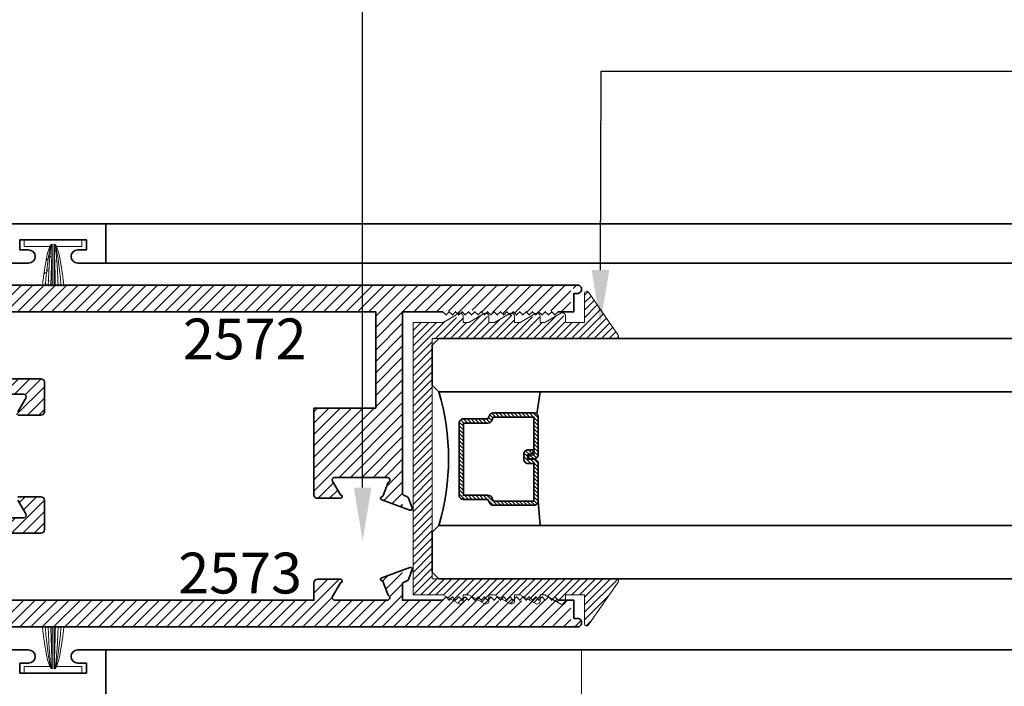
# Model space of a CAD drawing. Units: inches. Extents: x 11132 to 24807, y -8811 to -2994.
# Drawn here: x 11331 to 11336, y -3230 to -3227 of the extents above; entities that cross this region are included whole.
import ezdxf
from ezdxf import colors
from ezdxf.entities.mleader import LeaderData, LeaderLine
from ezdxf.math import Vec2, Vec3

# ---------------------------------------------------------------- set-up
doc = ezdxf.new("R2010")
doc.units = ezdxf.units.IN
doc.header["$LTSCALE"] = 0.5
doc.header["$MEASUREMENT"] = 0
doc.header["$PDSIZE"] = 1
doc.layers.get('Defpoints').update_dxf_attribs({"color": 251, "lineweight": 0})
for name, color, linetype, lineweight in [('Dimensions', 7, 'Continuous', 13), ('PRL - Glass', 5, 'Continuous', 35), ('PRL - Setting', 6, 'Continuous', 20), ('PRLFrame', 134, 'Continuous', 35), ('PRLSetting', 6, 'Continuous', 20), ('Text', 252, 'Continuous', 30)]:
    doc.layers.add(name, color=color, linetype=linetype, lineweight=lineweight)
doc.styles.get("Standard").update_dxf_attribs({"font": 'arial.ttf'})
doc.dimstyles.new('PRL$0', dxfattribs={"dimtxt": 0.125, "dimasz": 0.125, "dimexe": 0.125, "dimexo": 0.0625, "dimgap": 0.0625, "dimtad": 1, "dimdec": 4, "dimzin": 3, "dimdsep": 46, "dimlunit": 4, "dimtxsty": 'Standard', "dimblk": 'ARCHTICK', "dimcen": 0, "dimclrd": 256, "dimclre": 256, "dimclrt": 256, "dimazin": 0, "dimtfac": 1, "dimtdec": 4, "dimtofl": 0, "dimtmove": 0, "dimatfit": 3, "dimfxl": 0.125, "dimtfill": 1, "dimfrac": 2, "dimtolj": 1, "dimtzin": 0, "dimlwd": -1, "dimlwe": -1, "dimarcsym": 0})

# ---------------------------------------------------------------- blocks, each defined once
blk = doc.blocks.new('_ArchTick')
at = {"color": 0, "linetype": 'ByBlock', "const_width": 0.15}
blk.add_lwpolyline([(-0.5, -0.5), (0.5, 0.5)], dxfattribs=at)
blk = doc.blocks.new('*D36')
at = {"layer": 'Defpoints', "color": 0, "transparency": 16777216}
for p in [(11333.5299, -3229.4716), (11331.301, -3231.9614), (11333.5299, -3233.4756)]:
    blk.add_point(p, dxfattribs=at)
at = {"layer": 'Dimensions', "transparency": 16777216}
for p, q in [((11333.5299, -3229.5966), (11333.5299, -3233.7256)), ((11331.301, -3232.0864), (11331.301, -3233.7256)), ((11331.301, -3233.4756), (11333.5299, -3233.4756))]:
    blk.add_line(p, q, dxfattribs=at)
at = {"layer": 'Dimensions', "transparency": 16777216, "xscale": 0.25, "yscale": 0.25, "zscale": 0.25, "rotation": 180}
blk.add_blockref('_ArchTick', (11331.301, -3233.4756), dxfattribs=at)
at = {"layer": 'Dimensions', "transparency": 16777216, "xscale": 0.25, "yscale": 0.25, "zscale": 0.25}
blk.add_blockref('_ArchTick', (11333.5299, -3233.4756), dxfattribs=at)
at = {"layer": 'Dimensions', "transparency": 16777216, "insert": (11332.4154, -3233.2213), "char_height": 0.25, "attachment_point": 5, "bg_fill": 3, "box_fill_scale": 1.25, "bg_fill_color": 256, "bg_fill_true_color": 13158600, "bg_fill_transparency": 0}
blk.add_mtext('\\A1;2 1/4"', dxfattribs=at)
blk = doc.blocks.new('*D37')
at = {"layer": 'Defpoints', "color": 0, "transparency": 16777216}
for p in [(11333.5299, -3229.4716), (11329.8459, -3231.9614), (11333.5299, -3234.4947)]:
    blk.add_point(p, dxfattribs=at)
at = {"layer": 'Dimensions', "transparency": 16777216}
for p, q in [((11333.5299, -3229.5966), (11333.5299, -3234.7447)), ((11329.8459, -3232.0864), (11329.8459, -3234.7447)), ((11329.8459, -3234.4947), (11333.5299, -3234.4947))]:
    blk.add_line(p, q, dxfattribs=at)
at = {"layer": 'Dimensions', "transparency": 16777216, "xscale": 0.25, "yscale": 0.25, "zscale": 0.25, "rotation": 180}
blk.add_blockref('_ArchTick', (11329.8459, -3234.4947), dxfattribs=at)
at = {"layer": 'Dimensions', "transparency": 16777216, "xscale": 0.25, "yscale": 0.25, "zscale": 0.25}
blk.add_blockref('_ArchTick', (11333.5299, -3234.4947), dxfattribs=at)
at = {"layer": 'Dimensions', "transparency": 16777216, "insert": (11331.6879, -3234.2404), "char_height": 0.25, "attachment_point": 5, "bg_fill": 3, "box_fill_scale": 1.25, "bg_fill_color": 256, "bg_fill_true_color": 13158600, "bg_fill_transparency": 0}
blk.add_mtext('\\A1;3 11/16"', dxfattribs=at)
blk = doc.blocks.new('_Open')
at = {"color": 0, "linetype": 'ByBlock', "lineweight": -2}
for p, q in [((-1, 0.167), (0, 0)), ((-1, -0.167), (0, 0)), ((0, 0), (-1, 0))]:
    blk.add_line(p, q, dxfattribs=at)
blk = doc.blocks.new('*D38')
at = {"layer": 'Defpoints', "color": 0, "transparency": 16777216}
for p in [(11333.5299, -3229.4716), (11342.2065, -3234.4947), (11342.2065, -3236.4757)]:
    blk.add_point(p, dxfattribs=at)
at = {"layer": 'Dimensions', "transparency": 16777216}
for p, q in [((11333.5299, -3229.5966), (11333.5299, -3234.7447)), ((11333.5299, -3234.4947), (11341.9565, -3234.4947))]:
    blk.add_line(p, q, dxfattribs=at)
at = {"layer": 'Dimensions', "transparency": 16777216, "xscale": 0.25, "yscale": 0.25, "zscale": 0.25, "rotation": 180}
blk.add_blockref('_ArchTick', (11333.5299, -3234.4947), dxfattribs=at)
at = {"layer": 'Dimensions', "transparency": 16777216, "xscale": 0.25, "yscale": 0.25, "zscale": 0.25}
blk.add_blockref('_Open', (11342.2065, -3234.4947), dxfattribs=at)
at = {"layer": 'Dimensions', "transparency": 16777216, "insert": (11337.7432, -3234.2404), "char_height": 0.25, "attachment_point": 5, "bg_fill": 3, "box_fill_scale": 1.25, "bg_fill_color": 256, "bg_fill_true_color": 13158600, "bg_fill_transparency": 0}
blk.add_mtext('\\A1;DAYLIGHT OPENING', dxfattribs=at)
blk = doc.blocks.new('*U98')
at = {"layer": 'PRL - Glass', "lineweight": -3}
h = blk.add_hatch(dxfattribs=at)
h.set_pattern_fill('ANSI31', color=256, scale=0.1, angle=90, style=0)
h.set_pattern_definition([(135, (12483.686798, -4476.136416), (-0.0088388348, -0.0088388348), [])])
edge = h.paths.add_edge_path()
edge.add_line((12370.3581, -4431.528), (12370.3581, -4431.504))
edge.add_arc((12370.3778, -4431.504), 0.0197, 90, 180, ccw=False)
edge.add_line((12370.3778, -4431.4843), (12370.4027, -4431.4843))
edge.add_line((12370.4027, -4431.4843), (12370.4027, -4431.504))
edge.add_line((12370.4027, -4431.504), (12370.3778, -4431.504))
edge.add_line((12370.3778, -4431.504), (12370.3778, -4431.528))
edge.add_line((12370.3778, -4431.528), (12370.4058, -4431.528))
edge.add_arc((12370.4058, -4431.5476), 0.0197, 0, 90, ccw=False)
edge.add_line((12370.4255, -4431.5476), (12370.4255, -4431.7233))
edge.add_arc((12370.4058, -4431.7233), 0.0197, -90, 0, ccw=False)
edge.add_line((12370.4058, -4431.743), (12370.2154, -4431.743))
edge.add_arc((12370.2154, -4431.7233), 0.0197, 204.5471, 270, ccw=False)
edge.add_line((12370.1975, -4431.7315), (12370.1902, -4431.7156))
edge.add_line((12370.1902, -4431.7156), (12370.0753, -4431.7156))
edge.add_arc((12370.0753, -4431.6959), 0.0197, 180, 270, ccw=False)
edge.add_line((12370.0556, -4431.6959), (12370.0556, -4431.3581))
edge.add_arc((12370.0753, -4431.3581), 0.0197, 90, 180, ccw=False)
edge.add_line((12370.0753, -4431.3384), (12370.1902, -4431.3384))
edge.add_line((12370.1902, -4431.3384), (12370.1975, -4431.3224))
edge.add_arc((12370.2154, -4431.3306), 0.0197, 90, 155.4529, ccw=False)
edge.add_line((12370.2154, -4431.3109), (12370.4058, -4431.3109))
edge.add_arc((12370.4058, -4431.3306), 0.0197, 0, 90, ccw=False)
edge.add_line((12370.4255, -4431.3306), (12370.4255, -4431.5063))
edge.add_arc((12370.4058, -4431.5063), 0.0197, -90, 0, ccw=False)
edge.add_line((12370.4058, -4431.526), (12370.3817, -4431.526))
edge.add_line((12370.3817, -4431.526), (12370.3817, -4431.5063))
edge.add_line((12370.3817, -4431.5063), (12370.4058, -4431.5063))
edge.add_line((12370.4058, -4431.5063), (12370.4058, -4431.3306))
edge.add_line((12370.4058, -4431.3306), (12370.2154, -4431.3306))
edge.add_line((12370.2154, -4431.3306), (12370.2081, -4431.3466))
edge.add_arc((12370.1902, -4431.3384), 0.0197, 270, 335.4529, ccw=False)
edge.add_line((12370.1902, -4431.3581), (12370.0753, -4431.3581))
edge.add_line((12370.0753, -4431.3581), (12370.0753, -4431.6959))
edge.add_line((12370.0753, -4431.6959), (12370.1902, -4431.6959))
edge.add_arc((12370.1902, -4431.7156), 0.0197, 24.5471, 90, ccw=False)
edge.add_line((12370.2081, -4431.7074), (12370.2154, -4431.7233))
edge.add_line((12370.2154, -4431.7233), (12370.4058, -4431.7233))
edge.add_line((12370.4058, -4431.7233), (12370.4058, -4431.5476))
edge.add_line((12370.4058, -4431.5476), (12370.3778, -4431.5476))
edge.add_arc((12370.3778, -4431.528), 0.0197, 180, 270, ccw=False)
at = {"layer": 'PRL - Glass'}
for p, q in [((12369.9608, -4430.9622), (12369.9295, -4430.9934)), ((12379.3057, -4430.9622), (12369.9608, -4430.9622)), ((12369.9295, -4430.9934), (12369.9295, -4431.1809)), ((12369.9295, -4431.1809), (12369.9608, -4431.2122)), ((12369.9608, -4431.2122), (12379.3057, -4431.2122)), ((12370.4198, -4431.3167), (12370.4349, -4431.2122)), ((12370.4255, -4431.7233), (12370.4349, -4431.8371)), ((12369.9608, -4431.8371), (12369.9295, -4431.8684)), ((12369.9608, -4431.8371), (12369.9295, -4431.8684)), ((12379.3057, -4431.8371), (12369.9608, -4431.8371)), ((12369.9295, -4431.8684), (12369.9295, -4432.0559)), ((12369.9295, -4431.8684), (12369.9295, -4432.0559)), ((12369.9295, -4432.0559), (12369.9608, -4432.0871)), ((12369.9295, -4432.0559), (12369.9608, -4432.0871)), ((12369.9295, -4432.0559), (12369.9608, -4432.0871)), ((12369.9295, -4432.0559), (12369.9608, -4432.0871)), ((12369.9295, -4432.0559), (12369.9608, -4432.0871)), ((12369.9608, -4432.0871), (12379.3057, -4432.0871))]:
    blk.add_line(p, q, dxfattribs=at)
blk.add_lwpolyline([(12370.3581, -4431.528), (12370.3581, -4431.504, -0.414214), (12370.3778, -4431.4843), (12370.4027, -4431.4843), (12370.4027, -4431.504), (12370.3778, -4431.504), (12370.3778, -4431.528), (12370.4058, -4431.528, -0.414214), (12370.4255, -4431.5476), (12370.4255, -4431.7233, -0.414214), (12370.4058, -4431.743), (12370.2154, -4431.743, -0.293619), (12370.1975, -4431.7315), (12370.1902, -4431.7156), (12370.0753, -4431.7156, -0.414214), (12370.0556, -4431.6959), (12370.0556, -4431.3581, -0.414214), (12370.0753, -4431.3384), (12370.1902, -4431.3384), (12370.1975, -4431.3224, -0.293619), (12370.2154, -4431.3109), (12370.4058, -4431.3109, -0.414214), (12370.4255, -4431.3306), (12370.4255, -4431.5063, -0.414214), (12370.4058, -4431.526), (12370.3817, -4431.526), (12370.3817, -4431.5063), (12370.4058, -4431.5063), (12370.4058, -4431.3306), (12370.2154, -4431.3306), (12370.2081, -4431.3466, -0.293619), (12370.1902, -4431.3581), (12370.0753, -4431.3581), (12370.0753, -4431.6959), (12370.1902, -4431.6959, -0.293619), (12370.2081, -4431.7074), (12370.2154, -4431.7233), (12370.4058, -4431.7233), (12370.4058, -4431.5476), (12370.3778, -4431.5476, -0.414214)], format="xyb", close=True, dxfattribs=at)
blk.add_arc((12368.9092, -4431.5247), 1.097, 343.4495, 16.5505, dxfattribs=at)

msp = doc.modelspace()

# ---------------------------------------------------------------- hatches: boundary and pattern name
at = {"layer": 'PRLSetting'}
h = msp.add_hatch(color=256, dxfattribs=at)
h.dxf.hatch_style = 1
h.paths.add_polyline_path([(11331.0607, -3227.89655), (11331.0507, -3227.89655), (11331.05061, -3227.70005), (11331.06061, -3227.70005)])

# ---------------------------------------------------------------- linework, layer by layer
at = {"layer": 'PRLFrame'}
for p, q in [((11342.20654, -3227.60481), (11331.30095, -3227.60481)), ((11331.30095, -3227.78882), (11342.20654, -3227.78882))]:
    msp.add_line(p, q, dxfattribs=at)
for points in [[(11329.84654, -3227.60481), (11331.30161, -3227.60481), (11331.30161, -3227.78882), (11331.17061, -3227.78882, -1), (11331.17061, -3227.72682), (11331.21161, -3227.72682), (11331.21161, -3227.67982), (11330.89961, -3227.67982), (11330.89961, -3227.72682), (11330.94061, -3227.72682, -1), (11330.94061, -3227.78882), (11330.89961, -3227.78882), (11330.5761, -3227.78882, 1)], [(11330.83228, -3228.01638), (11332.56571, -3228.01638), (11332.56571, -3228.46771), (11332.27657, -3228.46771), (11332.27657, -3228.87341, 0.4142136), (11332.29254, -3228.88938), (11332.40087, -3228.88938, 1), (11332.40087, -3228.87341), (11332.364, -3228.80954, -0.5773503), (11332.37437, -3228.79158), (11332.61986, -3228.79158, -0.843039), (11332.62385, -3228.81485), (11332.60146, -3228.87636, -0.2704955), (11332.59527, -3228.8815, 0.7711059), (11332.59385, -3228.89688), (11332.7259, -3228.94494, 0.6370703), (11332.73613, -3228.93471), (11332.71939, -3228.88872, 0.2216947), (11332.71223, -3228.88156), (11332.69859, -3228.87659, -0.3152988), (11332.69071, -3228.86534), (11332.69071, -3228.01638), (11332.87997, -3228.01638), (11332.89497, -3228.03138), (11332.90997, -3228.01638), (11332.92497, -3228.03138), (11332.93997, -3228.01638), (11332.95497, -3228.03138), (11332.96997, -3228.01638), (11332.98497, -3228.03138), (11332.99997, -3228.01638), (11333.01497, -3228.03138), (11333.02997, -3228.01638), (11333.04497, -3228.03138), (11333.05997, -3228.01638), (11333.07497, -3228.03138), (11333.08997, -3228.01638), (11333.10497, -3228.03138), (11333.11997, -3228.01638), (11333.13496, -3228.03138), (11333.14996, -3228.01638), (11333.16496, -3228.03138), (11333.17996, -3228.01638), (11333.19496, -3228.03138), (11333.20996, -3228.01638), (11333.22496, -3228.03138), (11333.23996, -3228.01638), (11333.25496, -3228.03138), (11333.26996, -3228.01638), (11333.28496, -3228.03138), (11333.29996, -3228.01638), (11333.31496, -3228.03138), (11333.32996, -3228.01638), (11333.34496, -3228.03138), (11333.35996, -3228.01638), (11333.37495, -3228.03138), (11333.38995, -3228.01638), (11333.40495, -3228.03138), (11333.41995, -3228.01638), (11333.49395, -3228.01638), (11333.49395, -3227.93138), (11333.50995, -3227.93138, 1.0086149), (11333.50961, -3227.89139), (11330.61845, -3227.89139)], [(11330.89001, -3228.50013), (11330.99834, -3228.50013, 0.4142136), (11331.01431, -3228.48416), (11331.01431, -3228.34608, 0.4142136), (11330.99834, -3228.33011), (11330.83228, -3228.33011)], [(11330.67103, -3228.40233), (11330.91652, -3228.40233, -0.5773503), (11330.92689, -3228.4203), (11330.89001, -3228.48416, 1)], [(11330.83228, -3229.05266), (11330.99834, -3229.05266, 0.4142136), (11331.01431, -3229.03669), (11331.01431, -3228.8986, 0.4142136), (11330.99834, -3228.88264), (11330.89001, -3228.88264, 1)], [(11330.89001, -3228.8986), (11330.92689, -3228.96247, -0.5773503), (11330.91652, -3228.98043), (11330.67103, -3228.98043, -0.843039)]]:
    msp.add_lwpolyline(points, format="xyb", dxfattribs=at)
at = {"layer": 'PRLSetting'}
for p, q in [((11331.05061, -3227.70005), (11331.05067, -3227.89655)), ((11331.06061, -3227.70005), (11331.06067, -3227.89655))]:
    msp.add_line(p, q, dxfattribs=at)
msp.add_lwpolyline([(11331.05061, -3227.71107), (11330.92061, -3227.71107), (11330.92061, -3227.67982), (11331.19061, -3227.67982), (11331.19061, -3227.71107), (11331.06061, -3227.71107)], dxfattribs=at)
for points, knots in [([(11331.05061, -3227.70005), (11331.03617, -3227.69755), (11331.01585, -3227.80362), (11331.00712, -3227.87807), (11331.00513, -3227.89655)], [0, 0, 0, 0, 0.13391268, 0.18856301, 0.18856301, 0.18856301, 0.18856301]), ([(11331.06061, -3227.70005), (11331.07504, -3227.69755), (11331.09536, -3227.80362), (11331.1041, -3227.87807), (11331.10608, -3227.89655)], [0, 0, 0, 0, 0.13391268, 0.18856301, 0.18856301, 0.18856301, 0.18856301]), ([(11331.05061, -3227.70005), (11331.03905, -3227.70512), (11331.02525, -3227.81323), (11331.01943, -3227.88583), (11331.01866, -3227.89655)], [0, 0, 0, 0, 0.15363574, 0.18344627, 0.18344627, 0.18344627, 0.18344627]), ([(11331.06061, -3227.70005), (11331.07216, -3227.70512), (11331.08596, -3227.81323), (11331.09178, -3227.88583), (11331.09256, -3227.89655)], [0, 0, 0, 0, 0.15363574, 0.18344627, 0.18344627, 0.18344627, 0.18344627])]:
    msp.add_open_spline(points, degree=3, knots=knots, dxfattribs=at)
for points in [[(11331.05061, -3227.70005), (11331.04302, -3227.69476), (11331.03544, -3227.80987), (11331.03222, -3227.89655)], [(11331.06061, -3227.70005), (11331.06819, -3227.69476), (11331.07577, -3227.80987), (11331.079, -3227.89655)], [(11331.05061, -3227.70005), (11331.04852, -3227.78118), (11331.04643, -3227.84487), (11331.04485, -3227.89655)], [(11331.06061, -3227.70005), (11331.06269, -3227.78118), (11331.06478, -3227.84487), (11331.06636, -3227.89655)]]:
    msp.add_open_spline(points, degree=3, dxfattribs=at)

# ---------------------------------------------------------------- block references
at = {"layer": 'PRL - Glass'}
msp.add_blockref('*U98', (-1037.09915, 1202.82092), dxfattribs=at)

# ---------------------------------------------------------------- texts
at = {"layer": 'Text', "lineweight": -3}
for s, p in [('2572', (11331.66303, -3228.23932)), ('2573', (11331.6415, -3229.33501))]:
    msp.add_text(s, height=0.191097, dxfattribs=at).set_placement(p)

# ---------------------------------------------------------------- leaders
at = {"layer": 'Text'}
ml = msp.add_multileader_mtext('Standard', dxfattribs=at)
ml.set_content('SEALANT & BACKER ROD / SHIM \\P(AS REQUIRED)', color=256)
ml.set_leader_properties()
ml.build(insert=Vec2(0, 0))
ml.multileader.update_dxf_attribs({"dogleg_length": 3.02338, "arrow_head_size": 0.25, "scale": 2})
ctx = ml.context
ctx.base_point, ctx.scale, ctx.char_height, ctx.arrow_head_size, ctx.landing_gap_size, ctx.plane_origin = Vec3(11332.45076, -3224.33603), 2, 0.25, 0.25, 0.125, Vec3(11330.84975, -3231.30509)
notes = []
notes.append((ctx, [(0, (1, 1, 0), (11329.7196, -3224.33603), (1, 0), 2.73115, [(0, [(11329.72097, -3227.83618)], 0, [])])]))
ctx.mtext.insert, ctx.mtext.width, ctx.mtext.flow_direction = Vec3(11332.57576, -3224.17428), 7.8466001, 5
ml = msp.add_multileader_mtext('Standard', dxfattribs=at)
ml.set_content('THERMAL BROKEN', color=256)
ml.set_leader_properties()
ml.build(insert=Vec2(0, 0))
ml.multileader.update_dxf_attribs({"dogleg_length": 3.02338, "arrow_head_size": 0.25, "scale": 2})
ctx = ml.context
ctx.base_point, ctx.scale, ctx.char_height, ctx.arrow_head_size, ctx.landing_gap_size, ctx.plane_origin = Vec3(11333.96564, -3225.78944), 2, 0.25, 0.25, 0.125, Vec3(11333.63338, -3230.18822)
notes.append((ctx, [(0, (1, 1, 0), (11332.50323, -3225.78944), (1, 0), 1.46241, [(0, [(11332.5046, -3229.0897)], 0, [])])]))
ctx.mtext.insert, ctx.mtext.width, ctx.mtext.flow_direction = Vec3(11334.09064, -3225.66231), 7.8466001, 5
ml = msp.add_multileader_mtext('Standard', dxfattribs=at)
ml.set_content('GASKET FOR (1 1/8" GLASS)\\P\\pq*;PART #4514', color=256)
ml.set_leader_properties()
ml.build(insert=Vec2(0, 0))
ml.multileader.update_dxf_attribs({"dogleg_length": 3.02338, "arrow_head_size": 0.25, "scale": 2})
ctx = ml.context
ctx.base_point, ctx.scale, ctx.char_height, ctx.arrow_head_size, ctx.landing_gap_size, ctx.plane_origin = Vec3(11335.80019, -3226.89129), 2, 0.25, 0.25, 0.125, Vec3(11332.388, -3228.27037)
notes.append((ctx, [(1, (1, 1, 0), (11333.62068, -3226.89129), (1, 0), 2.17951, [(0, [(11333.61746, -3228.07179)], 0, [])])]))
ctx.mtext.insert, ctx.mtext.flow_direction = Vec3(11335.92519, -3226.76415), 5
for ctx, leaders in notes:
    for number, flags, end, landing, length, lines in leaders:
        leader = LeaderData()
        leader.index, (leader.has_last_leader_line, leader.has_dogleg_vector, leader.attachment_direction) = number, flags
        leader.last_leader_point, leader.dogleg_vector, leader.dogleg_length = Vec3(end), Vec3(landing), length
        for number, points, colour, breaks in lines:
            line = LeaderLine()
            line.index, line.vertices, line.color, line.breaks = number, Vec3.list(points), colors.encode_raw_color(colour), breaks
            leader.lines.append(line)
        ctx.leaders.append(leader)

# ---------------------------------------------------------------- next in the draw order: dimensions: what is measured, and where the dimension line sits
at = {"layer": 'Dimensions'}
dim = msp.add_linear_dim(base=(11333.52995, -3233.47558), p1=(11331.30095, -3231.96144), p2=(11333.52995, -3229.47155), dimstyle='PRL$0', dxfattribs=at)
dim.commit()
dim.dimension.update_dxf_attribs({"geometry": '*D36', "text_midpoint": (11332.41545, -3233.22132)})

# ---------------------------------------------------------------- next in the draw order: dimensions: what is measured, and where the dimension line sits
dim = msp.add_linear_dim(base=(11333.52995, -3234.49475), p1=(11329.84588, -3231.96144), p2=(11333.52995, -3229.47155), dimstyle='PRL$0', dxfattribs=at)
dim.commit()
dim.dimension.update_dxf_attribs({"geometry": '*D37', "text_midpoint": (11331.68791, -3234.2404)})

# ---------------------------------------------------------------- next in the draw order: hatches: boundary and pattern name
at = {"layer": 'PRLSetting'}
h = msp.add_hatch(color=256, dxfattribs=at)
h.dxf.hatch_style = 1
h.paths.add_polyline_path([(11331.05052, -3229.49138), (11331.06052, -3229.49138), (11331.06061, -3229.68788), (11331.05061, -3229.68788)])

# ---------------------------------------------------------------- next in the draw order: linework, layer by layer
at = {"layer": 'PRLFrame'}
msp.add_lwpolyline([(11330.5761, -3229.96713), (11330.89961, -3229.96713), (11330.94061, -3229.96713, 1), (11330.94061, -3229.90513), (11330.89961, -3229.90513), (11330.89961, -3229.85813), (11331.21161, -3229.85813), (11331.21161, -3229.90513), (11331.17061, -3229.90513, 1), (11331.17061, -3229.96713), (11331.30161, -3229.96713), (11331.30161, -3229.59911), (11331.17061, -3229.59911, 1), (11331.17061, -3229.66111), (11331.21161, -3229.66111), (11331.21161, -3229.70811), (11330.89961, -3229.70811), (11330.89961, -3229.66111), (11330.94061, -3229.66111, 1), (11330.94061, -3229.59911), (11330.89961, -3229.59911), (11330.5761, -3229.59911, -1)], format="xyb", dxfattribs=at)
at = {"layer": 'PRLSetting'}
for p, q in [((11331.05061, -3229.68788), (11331.05055, -3229.49138)), ((11331.06061, -3229.68788), (11331.06055, -3229.49138))]:
    msp.add_line(p, q, dxfattribs=at)
msp.add_lwpolyline([(11331.06061, -3229.67686), (11331.19061, -3229.67686), (11331.19061, -3229.70811), (11330.92061, -3229.70811), (11330.92061, -3229.67686), (11331.05061, -3229.67686)], dxfattribs=at)
for points, knots in [([(11331.05061, -3229.68788), (11331.03617, -3229.69038), (11331.01585, -3229.58431), (11331.00712, -3229.50985), (11331.00513, -3229.49138)], [0, 0, 0, 0, 0.13391268, 0.18856301, 0.18856301, 0.18856301, 0.18856301]), ([(11331.05061, -3229.68788), (11331.03905, -3229.68281), (11331.02525, -3229.5747), (11331.01943, -3229.5021), (11331.01866, -3229.49138)], [0, 0, 0, 0, 0.15363574, 0.18344627, 0.18344627, 0.18344627, 0.18344627]), ([(11331.06061, -3229.68788), (11331.07216, -3229.68281), (11331.08596, -3229.5747), (11331.09178, -3229.5021), (11331.09256, -3229.49138)], [0, 0, 0, 0, 0.15363574, 0.18344627, 0.18344627, 0.18344627, 0.18344627]), ([(11331.06061, -3229.68788), (11331.07504, -3229.69038), (11331.09536, -3229.58431), (11331.1041, -3229.50985), (11331.10608, -3229.49138)], [0, 0, 0, 0, 0.13391268, 0.18856301, 0.18856301, 0.18856301, 0.18856301])]:
    msp.add_open_spline(points, degree=3, knots=knots, dxfattribs=at)
for points in [[(11331.05061, -3229.68788), (11331.04302, -3229.69317), (11331.03544, -3229.57806), (11331.03222, -3229.49138)], [(11331.05061, -3229.68788), (11331.04852, -3229.60675), (11331.04643, -3229.54306), (11331.04485, -3229.49138)], [(11331.06061, -3229.68788), (11331.06269, -3229.60675), (11331.06478, -3229.54306), (11331.06636, -3229.49138)], [(11331.06061, -3229.68788), (11331.06819, -3229.69317), (11331.07577, -3229.57806), (11331.079, -3229.49138)]]:
    msp.add_open_spline(points, degree=3, dxfattribs=at)

# ---------------------------------------------------------------- next in the draw order: dimensions: what is measured, and where the dimension line sits
at = {"layer": 'Dimensions'}
dim = msp.add_linear_dim(base=(11342.20654, -3234.49475), p1=(11333.52995, -3229.47155), p2=(11342.20654, -3236.47574), text='DAYLIGHT OPENING', dimstyle='PRL$0', override={"dimblk1": 'ArchTick', "dimblk2": 'Open', "dimsah": 1, "dimse2": 1}, dxfattribs=at)
dim.commit()
dim.dimension.update_dxf_attribs({"geometry": '*D38', "text_midpoint": (11337.74324, -3234.2404)})

# ---------------------------------------------------------------- next in the draw order: hatches: boundary and pattern name
at = {"layer": 'PRL - Setting'}
h = msp.add_hatch(dxfattribs=at)
h.set_pattern_fill('ANSI31', color=256, scale=0.2)
h.set_pattern_definition([(45, (14530.65584, 7836.019703), (-0.01767766953, 0.01767766953), [])])
edge = h.paths.add_edge_path()
edge.add_arc((11333.693, -3229.27623), 0.01, -34.82239, 90)
edge.add_line((11333.693, -3229.26623), (11332.86163, -3229.26623))
edge.add_line((11332.86163, -3229.26623), (11332.83038, -3229.26623))
edge.add_line((11332.83038, -3229.26623), (11332.83038, -3228.14123))
edge.add_line((11332.83038, -3228.14123), (11333.693, -3228.14123))
edge.add_arc((11333.693, -3228.13123), 0.01, -90, 34.82239)
edge.add_line((11333.70121, -3228.12552), (11333.56188, -3227.9252))
edge.add_arc((11333.55367, -3227.93091), 0.01, 34.82239, 180)
edge.add_line((11333.54367, -3227.93091), (11333.54367, -3228.06623))
edge.add_line((11333.54367, -3228.06623), (11333.45467, -3228.06623))
edge.add_line((11333.45467, -3228.06623), (11333.45467, -3228.04408))
edge.add_line((11333.45467, -3228.04408), (11333.43967, -3228.02908))
edge.add_line((11333.43967, -3228.02908), (11333.42467, -3228.04408))
edge.add_line((11333.42467, -3228.04408), (11333.4142, -3228.03361))
edge.add_line((11333.4142, -3228.03361), (11333.3577, -3228.06623))
edge.add_line((11333.3577, -3228.06623), (11333.33574, -3228.06623))
edge.add_line((11333.33574, -3228.06623), (11333.33574, -3228.043))
edge.add_line((11333.33574, -3228.043), (11333.33467, -3228.04408))
edge.add_line((11333.33467, -3228.04408), (11333.31967, -3228.02908))
edge.add_line((11333.31967, -3228.02908), (11333.30467, -3228.04408))
edge.add_line((11333.30467, -3228.04408), (11333.29567, -3228.03508))
edge.add_line((11333.29567, -3228.03508), (11333.24172, -3228.06623))
edge.add_line((11333.24172, -3228.06623), (11333.21574, -3228.06623))
edge.add_line((11333.21574, -3228.06623), (11333.21574, -3228.043))
edge.add_line((11333.21574, -3228.043), (11333.21467, -3228.04408))
edge.add_line((11333.21467, -3228.04408), (11333.19967, -3228.02908))
edge.add_line((11333.19967, -3228.02908), (11333.18467, -3228.04408))
edge.add_line((11333.18467, -3228.04408), (11333.17567, -3228.03508))
edge.add_line((11333.17567, -3228.03508), (11333.12172, -3228.06623))
edge.add_line((11333.12172, -3228.06623), (11333.09574, -3228.06623))
edge.add_line((11333.09574, -3228.06623), (11333.09574, -3228.043))
edge.add_line((11333.09574, -3228.043), (11333.09467, -3228.04408))
edge.add_line((11333.09467, -3228.04408), (11333.07967, -3228.02908))
edge.add_line((11333.07967, -3228.02908), (11333.06467, -3228.04408))
edge.add_line((11333.06467, -3228.04408), (11333.05567, -3228.03508))
edge.add_line((11333.05567, -3228.03508), (11333.00172, -3228.06623))
edge.add_line((11333.00172, -3228.06623), (11332.97574, -3228.06623))
edge.add_line((11332.97574, -3228.06623), (11332.97574, -3228.043))
edge.add_line((11332.97574, -3228.043), (11332.97467, -3228.04408))
edge.add_line((11332.97467, -3228.04408), (11332.95967, -3228.02908))
edge.add_line((11332.95967, -3228.02908), (11332.94467, -3228.04408))
edge.add_line((11332.94467, -3228.04408), (11332.93567, -3228.03508))
edge.add_line((11332.93567, -3228.03508), (11332.88172, -3228.06623))
edge.add_line((11332.88172, -3228.06623), (11332.74067, -3228.06623))
edge.add_line((11332.74067, -3228.06623), (11332.74067, -3229.34123))
edge.add_line((11332.74067, -3229.34123), (11332.88172, -3229.34123))
edge.add_line((11332.88172, -3229.34123), (11332.94245, -3229.37629))
edge.add_line((11332.94245, -3229.37629), (11332.94467, -3229.37408))
edge.add_line((11332.94467, -3229.37408), (11332.95291, -3229.38232))
edge.add_arc((11332.96074, -3229.36953), 0.015, 238.5221, 285.57397)
edge.add_line((11332.96477, -3229.38398), (11332.97519, -3229.37355))
edge.add_arc((11332.96074, -3229.36953), 0.015, -15.57397, 0)
edge.add_line((11332.97574, -3229.36953), (11332.97574, -3229.34123))
edge.add_line((11332.97574, -3229.34123), (11333.00172, -3229.34123))
edge.add_line((11333.00172, -3229.34123), (11333.06245, -3229.37629))
edge.add_line((11333.06245, -3229.37629), (11333.06467, -3229.37408))
edge.add_line((11333.06467, -3229.37408), (11333.07291, -3229.38232))
edge.add_arc((11333.08074, -3229.36953), 0.015, 238.5221, 285.57397)
edge.add_line((11333.08477, -3229.38398), (11333.09519, -3229.37355))
edge.add_arc((11333.08074, -3229.36953), 0.015, -15.57397, 0)
edge.add_line((11333.09574, -3229.36953), (11333.09574, -3229.34123))
edge.add_line((11333.09574, -3229.34123), (11333.12172, -3229.34123))
edge.add_line((11333.12172, -3229.34123), (11333.18245, -3229.37629))
edge.add_line((11333.18245, -3229.37629), (11333.18467, -3229.37408))
edge.add_line((11333.18467, -3229.37408), (11333.19291, -3229.38232))
edge.add_arc((11333.20074, -3229.36953), 0.015, 238.5221, 285.57397)
edge.add_line((11333.20477, -3229.38398), (11333.21519, -3229.37355))
edge.add_arc((11333.20074, -3229.36953), 0.015, -15.57397, 0)
edge.add_line((11333.21574, -3229.36953), (11333.21574, -3229.34123))
edge.add_line((11333.21574, -3229.34123), (11333.24172, -3229.34123))
edge.add_line((11333.24172, -3229.34123), (11333.30245, -3229.37629))
edge.add_line((11333.30245, -3229.37629), (11333.30467, -3229.37408))
edge.add_line((11333.30467, -3229.37408), (11333.31291, -3229.38232))
edge.add_arc((11333.32074, -3229.36953), 0.015, 238.5221, 285.57397)
edge.add_line((11333.32477, -3229.38398), (11333.33519, -3229.37355))
edge.add_arc((11333.32074, -3229.36953), 0.015, -15.57397, 0)
edge.add_line((11333.33574, -3229.36953), (11333.33574, -3229.34123))
edge.add_line((11333.33574, -3229.34123), (11333.3577, -3229.34123))
edge.add_line((11333.3577, -3229.34123), (11333.42098, -3229.37776))
edge.add_line((11333.42098, -3229.37776), (11333.42467, -3229.37408))
edge.add_line((11333.42467, -3229.37408), (11333.43647, -3229.38588))
edge.add_arc((11333.43967, -3229.37123), 0.015, 257.70272, 282.29728)
edge.add_line((11333.44286, -3229.38588), (11333.45432, -3229.37442))
edge.add_arc((11333.43967, -3229.37123), 0.015, -12.29728, 0)
edge.add_line((11333.45467, -3229.37123), (11333.45467, -3229.34123))
edge.add_line((11333.45467, -3229.34123), (11333.54367, -3229.34123))
edge.add_line((11333.54367, -3229.34123), (11333.54367, -3229.47654))
edge.add_arc((11333.55367, -3229.47654), 0.01, 180, 325.17761)
edge.add_line((11333.56188, -3229.48225), (11333.70121, -3229.28194))
at = {"layer": 'PRLFrame'}
h = msp.add_hatch(dxfattribs=at)
h.set_pattern_fill('ANSI31', color=256, scale=0.3)
h.set_pattern_definition([(45, (-205.710223, -3.726054), (-0.0265165043, 0.0265165043), [])])
edge = h.paths.add_edge_path()
edge.add_line((11332.69071, -3228.01638), (11332.75309, -3228.01638))
edge.add_line((11332.75309, -3228.01638), (11332.75318, -3227.89139))
edge.add_line((11332.75318, -3227.89139), (11331.10553, -3227.89139))
edge.add_spline(control_points=[(11331.10608, -3227.89655), (11331.1059, -3227.89485), (11331.10571, -3227.89313), (11331.10552, -3227.89139)], knot_values=[0.1835509, 0.1835509, 0.1835509, 0.1835509, 0.188563, 0.188563, 0.188563, 0.188563], degree=3, periodic=0)
edge.add_line((11331.10552, -3227.89139), (11331.09218, -3227.89139))
edge.add_spline(control_points=[(11331.09256, -3227.89655), (11331.09243, -3227.89486), (11331.09231, -3227.89314), (11331.09218, -3227.89139)], knot_values=[0.1787366, 0.1787366, 0.1787366, 0.1787366, 0.1834463, 0.1834463, 0.1834463, 0.1834463], degree=3, periodic=0)
edge.add_line((11331.09218, -3227.89139), (11331.0788, -3227.89139))
edge.add_spline(control_points=[(11331.079, -3227.89655), (11331.07893, -3227.89484), (11331.07887, -3227.89312), (11331.0788, -3227.89139)], knot_values=[0.1928458, 0.1928458, 0.1928458, 0.1928458, 0.1967258, 0.1967258, 0.1967258, 0.1967258], degree=3, periodic=0)
edge.add_spline(control_points=[(11331.06307, -3227.70238), (11331.06963, -3227.719), (11331.07584, -3227.81488), (11331.0788, -3227.89139)], knot_values=[0.0213154, 0.0213154, 0.0213154, 0.0213154, 0.1928458, 0.1928458, 0.1928458, 0.1928458], degree=3, periodic=0)
edge.add_line((11331.0788, -3227.89139), (11331.03241, -3227.89139))
edge.add_spline(control_points=[(11331.03222, -3227.89655), (11331.03228, -3227.89484), (11331.03235, -3227.89312), (11331.03241, -3227.89139)], knot_values=[0.1928458, 0.1928458, 0.1928458, 0.1928458, 0.1967258, 0.1967258, 0.1967258, 0.1967258], degree=3, periodic=0)
edge.add_spline(control_points=[(11331.04815, -3227.70238), (11331.04158, -3227.719), (11331.03537, -3227.81488), (11331.03241, -3227.89139)], knot_values=[0.0213154, 0.0213154, 0.0213154, 0.0213154, 0.1928458, 0.1928458, 0.1928458, 0.1928458], degree=3, periodic=0)
edge.add_line((11331.03241, -3227.89139), (11331.01903, -3227.89139))
edge.add_spline(control_points=[(11331.01866, -3227.89655), (11331.01878, -3227.89486), (11331.01891, -3227.89314), (11331.01904, -3227.89139)], knot_values=[0.1787366, 0.1787366, 0.1787366, 0.1787366, 0.1834463, 0.1834463, 0.1834463, 0.1834463], degree=3, periodic=0)
edge.add_spline(control_points=[(11331.04815, -3227.70238), (11331.03744, -3227.71785), (11331.02525, -3227.81483), (11331.01974, -3227.88208), (11331.01904, -3227.89139)], knot_values=[0.0109067, 0.0109067, 0.0109067, 0.0109067, 0.1536357, 0.1787366, 0.1787366, 0.1787366, 0.1787366], degree=3, periodic=0)
edge.add_line((11331.01904, -3227.89139), (11331.00569, -3227.89139))
edge.add_spline(control_points=[(11331.00513, -3227.89655), (11331.00531, -3227.89485), (11331.0055, -3227.89313), (11331.00569, -3227.89139)], knot_values=[0.1835509, 0.1835509, 0.1835509, 0.1835509, 0.188563, 0.188563, 0.188563, 0.188563], degree=3, periodic=0)
edge.add_spline(control_points=[(11331.04968, -3227.7), (11331.03556, -3227.70078), (11331.01625, -3227.80195), (11331.00759, -3227.87409), (11331.00569, -3227.89139)], knot_values=[0.0028806, 0.0028806, 0.0028806, 0.0028806, 0.1339127, 0.1835509, 0.1835509, 0.1835509, 0.1835509], degree=3, periodic=0)
edge.add_line((11331.00569, -3227.89139), (11330.61871, -3227.89139))
edge.add_arc((11335.8321, -3228.57138), 5.25754, 172.56871, 174.3562)
edge.add_arc((11330.63102, -3228.05554), 0.031, 177.78017, 340.7793)
edge.add_line((11330.66029, -3228.06574), (11330.66029, -3228.01454))
edge.add_line((11330.66029, -3228.01454), (11330.70729, -3228.01454))
edge.add_line((11330.70729, -3228.01454), (11330.70729, -3228.32654))
edge.add_line((11330.70729, -3228.32654), (11330.66029, -3228.32654))
edge.add_line((11330.66029, -3228.32654), (11330.66029, -3228.27533))
edge.add_arc((11330.62367, -3228.29824), 0.04319, 32.03471, 163.22077)
edge.add_arc((11340.43074, -3228.69638), 9.85698, 177.612559, 178.649782)
edge.add_line((11330.5765, -3228.46412), (11330.5882, -3228.46412))
edge.add_arc((11330.5882, -3228.47609), 0.01197, -70, 90, ccw=False)
edge.add_line((11330.5923, -3228.48735), (11330.57865, -3228.49231))
edge.add_arc((11330.58275, -3228.50357), 0.01197, 110, 160)
edge.add_line((11330.57149, -3228.49947), (11330.55475, -3228.54546))
edge.add_arc((11330.56226, -3228.54819), 0.00798, 160, 290)
edge.add_line((11330.56499, -3228.55569), (11330.69703, -3228.50763))
edge.add_arc((11330.6943, -3228.50013), 0.00798, 290, 440.54412)
edge.add_arc((11330.69693, -3228.48438), 0.00798, 200, 260.54412, ccw=False)
edge.add_line((11330.68943, -3228.48711), (11330.66704, -3228.4256))
edge.add_arc((11330.67103, -3228.41431), 0.01197, 90, 250.52878, ccw=False)
edge.add_line((11330.67103, -3228.40233), (11330.91652, -3228.40233))
edge.add_arc((11330.91652, -3228.41431), 0.01197, -30, 90, ccw=False)
edge.add_line((11330.92689, -3228.4203), (11330.89001, -3228.48416))
edge.add_arc((11330.89001, -3228.49215), 0.00798, 90, 270)
edge.add_line((11330.89001, -3228.50013), (11330.99834, -3228.50013))
edge.add_arc((11330.99834, -3228.48416), 0.01597, 270, 360)
edge.add_line((11331.01431, -3228.48416), (11331.01431, -3228.34608))
edge.add_arc((11330.99834, -3228.34608), 0.01597, 0, 90)
edge.add_line((11330.99834, -3228.33011), (11330.83228, -3228.33011))
edge.add_line((11330.83228, -3228.33011), (11330.83228, -3228.01638))
edge.add_line((11330.83228, -3228.01638), (11332.56571, -3228.01638))
edge.add_line((11332.56571, -3228.01638), (11332.56571, -3228.46771))
edge.add_line((11332.56571, -3228.46771), (11332.27657, -3228.46771))
edge.add_line((11332.27657, -3228.46771), (11332.27657, -3228.87341))
edge.add_arc((11332.29254, -3228.87341), 0.01597, 180, 270)
edge.add_line((11332.29254, -3228.88938), (11332.40087, -3228.88938))
edge.add_arc((11332.40087, -3228.88139), 0.00798, 270, 450)
edge.add_line((11332.40087, -3228.87341), (11332.364, -3228.80954))
edge.add_arc((11332.37437, -3228.80356), 0.01197, 90, 210, ccw=False)
edge.add_line((11332.37437, -3228.79158), (11332.61986, -3228.79158))
edge.add_arc((11332.61986, -3228.80356), 0.01197, -70.52878, 90, ccw=False)
edge.add_line((11332.62385, -3228.81485), (11332.60146, -3228.87636))
edge.add_arc((11332.59396, -3228.87363), 0.00798, 279.45588, 340, ccw=False)
edge.add_arc((11332.59658, -3228.88938), 0.00798, 99.45588, 250)
edge.add_line((11332.59385, -3228.89688), (11332.69071, -3228.93213))
edge.add_line((11332.69071, -3228.93213), (11332.69071, -3228.05224))
edge.add_line((11332.69071, -3228.05224), (11332.69071, -3228.01638))
h.paths.add_polyline_path([(11332.75318, -3227.89139), (11332.75309, -3228.01638), (11332.87915, -3228.01638), (11332.88857, -3228.01095, -0.4266638), (11332.90936, -3228.01699), (11332.90997, -3228.01638), (11332.92497, -3228.03138), (11332.93997, -3228.01638), (11332.95497, -3228.03138), (11332.96997, -3228.01638), (11332.98065, -3228.02706), (11333.00857, -3228.01095, -0.4265973), (11333.02936, -3228.01699), (11333.02997, -3228.01638), (11333.04497, -3228.03138), (11333.05997, -3228.01638), (11333.07497, -3228.03138), (11333.08997, -3228.01638), (11333.10065, -3228.02707), (11333.12857, -3228.01095, -0.4265307), (11333.14936, -3228.01699), (11333.14996, -3228.01638), (11333.16496, -3228.03138), (11333.17996, -3228.01638), (11333.19496, -3228.03138), (11333.20996, -3228.01638), (11333.22065, -3228.02707), (11333.24857, -3228.01095, -0.4264642), (11333.26936, -3228.01698), (11333.26996, -3228.01638), (11333.28496, -3228.03138), (11333.29996, -3228.01638), (11333.31496, -3228.03138), (11333.32996, -3228.01638), (11333.33917, -3228.0256), (11333.36749, -3228.00925, -0.4685872), (11333.38913, -3228.01721), (11333.38995, -3228.01638), (11333.40495, -3228.03138), (11333.41995, -3228.01638), (11333.47899, -3228.01638), (11333.47899, -3227.91692, -0.7344226), (11333.4972, -3227.91121), (11333.51121, -3227.93134, 0.9774236), (11333.50961, -3227.89139)])
h.paths.add_polyline_path([(11330.83228, -3229.05266), (11330.99834, -3229.05266, 0.4142136), (11331.01431, -3229.03669), (11331.01431, -3228.8986, 0.4142136), (11330.99834, -3228.88264), (11330.89001, -3228.88264, 1), (11330.89001, -3228.8986), (11330.92689, -3228.96247, -0.5773503), (11330.91652, -3228.98043), (11330.67103, -3228.98043, -0.843039), (11330.66704, -3228.95717), (11330.68943, -3228.89566, -0.2704955), (11330.69562, -3228.89051, 0.7711059), (11330.69703, -3228.87514), (11330.56499, -3228.82707, 0.6370703), (11330.55475, -3228.83731), (11330.57149, -3228.8833, 0.2216947), (11330.57865, -3228.89045), (11330.5923, -3228.89542, -0.8390996), (11330.5882, -3228.91865), (11330.5765, -3228.91865, 0.0045258), (11330.58232, -3229.09699, 0.6443699), (11330.66029, -3229.10743), (11330.66029, -3229.05623), (11330.70729, -3229.05623), (11330.70729, -3229.36823), (11330.66029, -3229.36823), (11330.66029, -3229.31702, 0.8616485), (11330.60004, -3229.32843, 0.0077995), (11330.61871, -3229.49138), (11333.51029, -3229.49138, 1.0172552), (11333.50892, -3229.45141), (11333.4972, -3229.46826, -0.7344226), (11333.47899, -3229.46255), (11333.47899, -3229.36638), (11333.41995, -3229.36638), (11333.40495, -3229.35138), (11333.38995, -3229.36638), (11333.3881, -3229.36453, -0.4188615), (11333.36749, -3229.37023), (11333.36028, -3229.36606), (11333.35996, -3229.36638), (11333.35875, -3229.36518), (11333.34126, -3229.35508), (11333.32996, -3229.36638), (11333.31496, -3229.35138), (11333.29996, -3229.36638), (11333.28496, -3229.35138), (11333.26996, -3229.36638), (11333.26809, -3229.36451, -0.3801188), (11333.24857, -3229.36853), (11333.24175, -3229.36459), (11333.23996, -3229.36638), (11333.23327, -3229.3597), (11333.22273, -3229.35361), (11333.20996, -3229.36638), (11333.19496, -3229.35138), (11333.17996, -3229.36638), (11333.16496, -3229.35138), (11333.14996, -3229.36638), (11333.14809, -3229.36451, -0.3801809), (11333.12857, -3229.36853), (11333.12176, -3229.36459), (11333.11997, -3229.36638), (11333.11328, -3229.3597), (11333.10274, -3229.35361), (11333.08997, -3229.36638), (11333.07497, -3229.35138), (11333.05997, -3229.36638), (11333.04497, -3229.35138), (11333.02997, -3229.36638), (11333.02809, -3229.36451, -0.380243), (11333.00857, -3229.36853), (11333.00176, -3229.3646), (11332.99997, -3229.36638), (11332.99329, -3229.35971), (11332.98274, -3229.35362), (11332.96997, -3229.36638), (11332.95497, -3229.35138), (11332.93997, -3229.36638), (11332.92497, -3229.35138), (11332.90997, -3229.36638), (11332.90809, -3229.3645, -0.3803052), (11332.88857, -3229.36853), (11332.88176, -3229.3646), (11332.87997, -3229.36638), (11332.69071, -3229.36638), (11332.69071, -3229.29263), (11332.69071, -3229.22583), (11332.59385, -3229.26109, 0.7711059), (11332.59527, -3229.27646, -0.2704955), (11332.60146, -3229.28161), (11332.62385, -3229.34312, -0.843039), (11332.61986, -3229.36638), (11332.37437, -3229.36638, -0.5773503), (11332.364, -3229.34842), (11332.40087, -3229.28456, 1), (11332.40087, -3229.26859), (11332.29254, -3229.26859, 0.4142136), (11332.27657, -3229.28456), (11332.27657, -3229.36638), (11330.83228, -3229.36638)])

# ---------------------------------------------------------------- next in the draw order: linework, layer by layer
at = {"layer": 'PRL - Setting'}
msp.add_lwpolyline([(11332.95324, -3229.38252), (11332.88172, -3229.34123), (11332.74067, -3229.34123), (11332.74067, -3228.06623), (11332.88172, -3228.06623), (11332.95324, -3228.02494, -0.5773503), (11332.97574, -3228.03793), (11332.97574, -3228.06623), (11333.00172, -3228.06623), (11333.07324, -3228.02494, -0.5773503), (11333.09574, -3228.03793), (11333.09574, -3228.06623), (11333.12172, -3228.06623), (11333.19324, -3228.02494, -0.5773503), (11333.21574, -3228.03793), (11333.21574, -3228.06623), (11333.24172, -3228.06623), (11333.31324, -3228.02494, -0.5773503), (11333.33574, -3228.03793), (11333.33574, -3228.06623), (11333.3577, -3228.06623), (11333.43217, -3228.02324, -0.5773503), (11333.45467, -3228.03623), (11333.45467, -3228.06623), (11333.54367, -3228.06623), (11333.54367, -3227.93091, -0.7344226), (11333.56188, -3227.9252), (11333.70121, -3228.12552, -0.6057551), (11333.693, -3228.14123), (11332.83038, -3228.14123), (11332.83038, -3229.26623), (11333.693, -3229.26623, -0.6057551), (11333.70121, -3229.28194), (11333.56188, -3229.48225, -0.7344226), (11333.54367, -3229.47654), (11333.54367, -3229.34123), (11333.45467, -3229.34123), (11333.45467, -3229.37123, -0.5773503), (11333.43217, -3229.38422), (11333.3577, -3229.34123), (11333.33574, -3229.34123), (11333.33574, -3229.36953, -0.5773503), (11333.31324, -3229.38252), (11333.24172, -3229.34123), (11333.21574, -3229.34123), (11333.21574, -3229.36953, -0.5773503), (11333.19324, -3229.38252), (11333.12172, -3229.34123), (11333.09574, -3229.34123), (11333.09574, -3229.36953, -0.5773503), (11333.07324, -3229.38252), (11333.00172, -3229.34123), (11332.97574, -3229.34123), (11332.97574, -3229.36953, -0.5773503)], format="xyb", close=True, dxfattribs=at)
at = {"layer": 'PRLFrame'}
msp.add_line((11331.30095, -3229.59882), (11342.20654, -3229.59882), dxfattribs=at)
msp.add_lwpolyline([(11330.61845, -3229.49138), (11333.50961, -3229.49138, 1.0086149), (11333.50995, -3229.45138), (11333.49395, -3229.45138), (11333.49395, -3229.36638), (11333.41995, -3229.36638), (11333.40495, -3229.35138), (11333.38995, -3229.36638), (11333.37495, -3229.35138), (11333.35996, -3229.36638), (11333.34496, -3229.35138), (11333.32996, -3229.36638), (11333.31496, -3229.35138), (11333.29996, -3229.36638), (11333.28496, -3229.35138), (11333.26996, -3229.36638), (11333.25496, -3229.35138), (11333.23996, -3229.36638), (11333.22496, -3229.35138), (11333.20996, -3229.36638), (11333.19496, -3229.35138), (11333.17996, -3229.36638), (11333.16496, -3229.35138), (11333.14996, -3229.36638), (11333.13496, -3229.35138), (11333.11997, -3229.36638), (11333.10497, -3229.35138), (11333.08997, -3229.36638), (11333.07497, -3229.35138), (11333.05997, -3229.36638), (11333.04497, -3229.35138), (11333.02997, -3229.36638), (11333.01497, -3229.35138), (11332.99997, -3229.36638), (11332.98497, -3229.35138), (11332.96997, -3229.36638), (11332.95497, -3229.35138), (11332.93997, -3229.36638), (11332.92497, -3229.35138), (11332.90997, -3229.36638), (11332.89497, -3229.35138), (11332.87997, -3229.36638), (11332.69071, -3229.36638), (11332.69071, -3229.29263, -0.3152988), (11332.69859, -3229.28137), (11332.71223, -3229.27641, 0.2216947), (11332.71939, -3229.26925), (11332.73613, -3229.22326, 0.6370703), (11332.7259, -3229.21303), (11332.59385, -3229.26109, 0.7711059), (11332.59527, -3229.27646, -0.2704955), (11332.60146, -3229.28161), (11332.62385, -3229.34312, -0.843039), (11332.61986, -3229.36638), (11332.37437, -3229.36638, -0.5773503), (11332.364, -3229.34842), (11332.40087, -3229.28456, 1), (11332.40087, -3229.26859), (11332.29254, -3229.26859, 0.4142136), (11332.27657, -3229.28456), (11332.27657, -3229.36638), (11330.83228, -3229.36638)], format="xyb", dxfattribs=at)

doc.saveas('drawing.dxf')
